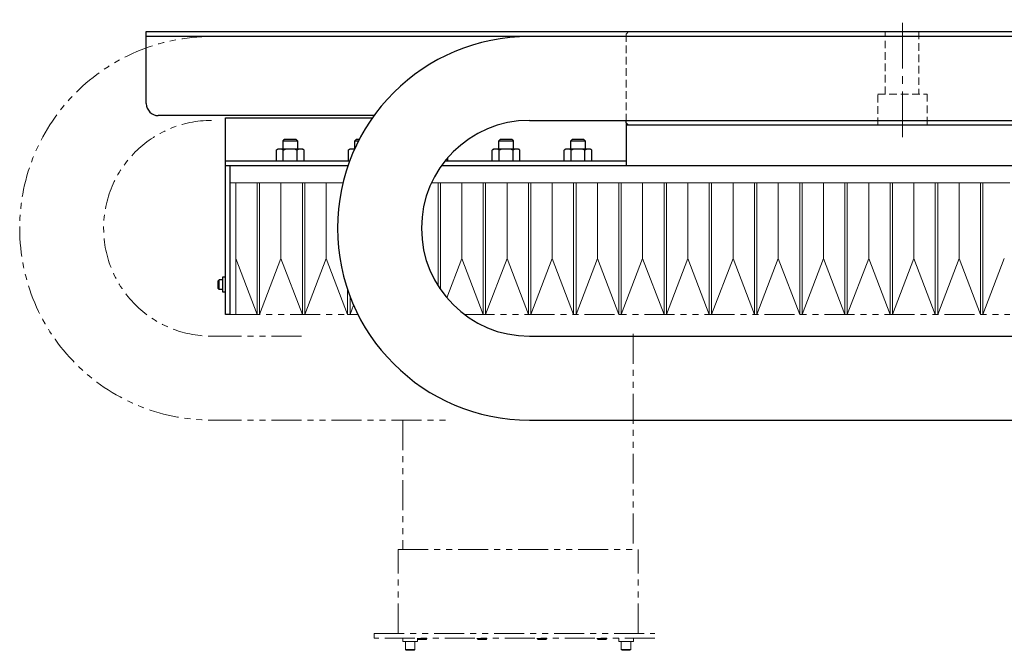
# Model space of a CAD drawing. Extents: x 21816 to 24898, y 8878 to 11368.
# Drawn here: x 22594 to 23005, y 11090 to 11353 of the extents above; entities that cross this region are included whole.
import ezdxf

# ---------------------------------------------------------------- set-up
doc = ezdxf.new("R2010")
doc.units = 0
doc.header["$MEASUREMENT"] = 0
for name, pattern in [('CENTER2', [28.575, 19.05, -3.175, 3.175, -3.175]), ('HIDDEN2', [4.7625, 3.175, -1.5875]), ('PHANTOM', [2.5, 1.25, -0.25, 0.25, -0.25, 0.25, -0.25])]:
    doc.linetypes.add(name, pattern=pattern)
for name, color, linetype, lineweight in [('中心線', 7, 'CENTER2', 9), ('二点鎖線', 7, 'PHANTOM', 5), ('実線', 7, 'CONTINUOUS', 25), ('破線', 7, 'HIDDEN2', 15), ('細線', 7, 'CONTINUOUS', 13)]:
    doc.layers.add(name, color=color, linetype=linetype, lineweight=lineweight)

msp = doc.modelspace()

# ---------------------------------------------------------------- linework, layer by layer
at = {"layer": '中心線'}
msp.add_line((22962.28, 11303.63), (22962.28, 11352.63), dxfattribs=at)
at = {"layer": '二点鎖線', "ltscale": 10}
for p, q in [((22682.03, 11229.63), (22735.3, 11229.63)), ((22779.74, 11229.63), (23007.03, 11229.63)), ((22674.24, 11220.63), (22711.68, 11220.63)), ((22850.03, 11221.63), (22850.03, 11131.63)), ((22674.24, 11185.63), (22772.03, 11185.63)), ((22754.03, 11185.63), (22754.03, 11131.63)), ((22752.03, 11096.63), (22752.03, 11131.63)), ((22752.03, 11131.63), (22852.03, 11131.63)), ((22852.03, 11096.63), (22852.03, 11131.63)), ((22742.03, 11094.63), (22742.03, 11096.63)), ((22742.03, 11096.63), (22859.03, 11096.63)), ((22859.03, 11094.63), (22742.03, 11094.63)), ((22753.98, 11094.63), (22753.98, 11093.33)), ((22760.08, 11093.33), (22753.98, 11093.33)), ((22755.03, 11093.33), (22755.03, 11090)), ((22759.03, 11090), (22759.03, 11093.33)), ((22760.03, 11094.63), (22760.03, 11094.5)), ((22760.03, 11094.5), (22760.41, 11094.13)), ((22760.03, 11094.5), (22764.03, 11094.5)), ((22760.08, 11093.33), (22760.08, 11094.45)), ((22763.65, 11094.13), (22760.41, 11094.13)), ((22763.65, 11094.13), (22764.03, 11094.5)), ((22764.03, 11094.5), (22764.03, 11094.63)), ((22785.03, 11094.63), (22785.03, 11094.5)), ((22785.03, 11094.5), (22785.41, 11094.13)), ((22785.03, 11094.5), (22789.03, 11094.5)), ((22788.65, 11094.13), (22785.41, 11094.13)), ((22788.65, 11094.13), (22789.03, 11094.5)), ((22789.03, 11094.5), (22789.03, 11094.63)), ((22810.03, 11094.63), (22810.03, 11094.5)), ((22810.03, 11094.5), (22810.41, 11094.13)), ((22810.03, 11094.5), (22814.03, 11094.5)), ((22813.65, 11094.13), (22810.41, 11094.13)), ((22813.65, 11094.13), (22814.03, 11094.5)), ((22814.03, 11094.5), (22814.03, 11094.63)), ((22835.03, 11094.63), (22835.03, 11094.5)), ((22835.03, 11094.5), (22835.41, 11094.13)), ((22835.03, 11094.5), (22839.03, 11094.5)), ((22838.65, 11094.13), (22835.41, 11094.13)), ((22838.65, 11094.13), (22839.03, 11094.5)), ((22839.03, 11094.5), (22839.03, 11094.63)), ((22843.98, 11094.63), (22843.98, 11093.33)), ((22850.08, 11093.33), (22843.98, 11093.33)), ((22845.03, 11093.33), (22845.03, 11090)), ((22849.03, 11090), (22849.03, 11093.33)), ((22850.08, 11093.33), (22850.08, 11094.63)), ((22755.03, 11090), (22755.41, 11089.63)), ((22755.03, 11090), (22759.03, 11090)), ((22758.65, 11089.63), (22755.41, 11089.63)), ((22758.65, 11089.63), (22759.03, 11090)), ((22845.03, 11090), (22845.41, 11089.63)), ((22845.03, 11090), (22849.03, 11090)), ((22848.65, 11089.63), (22845.41, 11089.63)), ((22848.65, 11089.63), (22849.03, 11090))]:
    msp.add_line(p, q, dxfattribs=at)
for radius in [80, 45]:
    msp.add_arc((22674.24, 11265.63), radius, 90, 270, dxfattribs=at)
at = {"layer": '実線'}
for p, q in [((22647.03, 11347.63), (23826.03, 11347.63)), ((22647.03, 11317.63), (22647.03, 11347.63)), ((23362.03, 11345.63), (22647.03, 11345.63)), ((22742.01, 11312.63), (22652.03, 11312.63)), ((22680.03, 11229.63), (22680.03, 11311.63)), ((22680.03, 11311.63), (22741.29, 11311.63)), ((22806.74, 11310.63), (23037.03, 11310.63)), ((22847.03, 11309.63), (22847.03, 11310.63)), ((22848.03, 11308.63), (22847.03, 11309.63)), ((22847.03, 11309.62), (22847.03, 11291.63)), ((23827.03, 11308.63), (22847.03, 11308.63)), ((22704.03, 11302.08), (22704.57, 11302.63)), ((22704.03, 11298.63), (22704.03, 11302.08)), ((22704.03, 11302.08), (22710.03, 11302.08)), ((22709.49, 11302.63), (22704.57, 11302.63)), ((22709.49, 11302.63), (22710.03, 11302.08)), ((22710.03, 11302.08), (22710.03, 11298.63)), ((22734.03, 11302.08), (22734.57, 11302.63)), ((22734.03, 11298.98), (22734.03, 11302.08)), ((22734.03, 11302.08), (22735.53, 11302.08)), ((22735.81, 11302.63), (22734.57, 11302.63)), ((22794.03, 11302.08), (22794.57, 11302.63)), ((22794.03, 11298.63), (22794.03, 11302.08)), ((22794.03, 11302.08), (22800.03, 11302.08)), ((22799.49, 11302.63), (22794.57, 11302.63)), ((22799.49, 11302.63), (22800.03, 11302.08)), ((22800.03, 11302.08), (22800.03, 11298.63)), ((22824.03, 11302.08), (22824.57, 11302.63)), ((22824.03, 11298.63), (22824.03, 11302.08)), ((22824.03, 11302.08), (22830.03, 11302.08)), ((22829.49, 11302.63), (22824.57, 11302.63)), ((22829.49, 11302.63), (22830.03, 11302.08)), ((22830.03, 11302.08), (22830.03, 11298.63)), ((22701.26, 11298.21), (22701.33, 11298.29)), ((22701.26, 11293.63), (22701.26, 11298.21)), ((22711.95, 11298.63), (22702.11, 11298.63)), ((22704.14, 11293.63), (22704.14, 11298.21)), ((22709.92, 11293.63), (22709.92, 11298.21)), ((22712.76, 11298.25), (22712.8, 11298.21)), ((22712.8, 11293.63), (22712.8, 11298.21)), ((22731.26, 11298.21), (22731.33, 11298.29)), ((22731.26, 11293.63), (22731.26, 11298.21)), ((22733.87, 11298.63), (22732.11, 11298.63)), ((22791.26, 11298.21), (22791.33, 11298.29)), ((22791.26, 11293.63), (22791.26, 11298.21)), ((22801.95, 11298.63), (22792.11, 11298.63)), ((22794.14, 11293.63), (22794.14, 11298.21)), ((22799.92, 11293.63), (22799.92, 11298.21)), ((22802.76, 11298.25), (22802.8, 11298.21)), ((22802.8, 11293.63), (22802.8, 11298.21)), ((22821.26, 11298.21), (22821.33, 11298.29)), ((22821.26, 11293.63), (22821.26, 11298.21)), ((22831.95, 11298.63), (22822.11, 11298.63)), ((22824.14, 11293.63), (22824.14, 11298.21)), ((22829.92, 11293.63), (22829.92, 11298.21)), ((22832.76, 11298.25), (22832.8, 11298.21)), ((22832.8, 11293.63), (22832.8, 11298.21)), ((22731.8, 11293.63), (22680.03, 11293.63)), ((22847.03, 11293.63), (22771.52, 11293.63)), ((22772.8, 11293.63), (22772.8, 11295.17)), ((22731.09, 11291.63), (22680.03, 11291.63)), ((22682.03, 11229.63), (22682.03, 11291.63)), ((23872.02, 11291.63), (22770.02, 11291.63)), ((22677.43, 11244.13), (22677.03, 11243.73)), ((22677.03, 11240.53), (22677.03, 11243.73)), ((22677.43, 11240.13), (22677.43, 11244.13)), ((22678.73, 11244.13), (22677.43, 11244.13)), ((22680.03, 11245.18), (22678.73, 11245.18)), ((22678.73, 11245.18), (22678.73, 11239.08)), ((22677.43, 11240.13), (22677.03, 11240.53)), ((22678.73, 11240.13), (22677.43, 11240.13)), ((22678.73, 11239.08), (22680.03, 11239.08)), ((22682.03, 11229.63), (22680.03, 11229.63)), ((22806.74, 11220.63), (23052.03, 11220.63)), ((22806.74, 11185.63), (23037.03, 11185.63))]:
    msp.add_line(p, q, dxfattribs=at)
for centre, radius, start, end in [((22806.74, 11265.63), 80, 90, 270), ((22652.03, 11317.63), 5, 180, 270), ((22806.74, 11265.63), 45, 90, 270), ((22702.11, 11297.55), 1.08, 90, 121.131), ((22711.95, 11297.55), 1.08, 58.0873, 90), ((22732.11, 11297.55), 1.08, 90, 121.131), ((22792.11, 11297.55), 1.08, 90, 121.131), ((22801.95, 11297.55), 1.08, 58.0873, 90), ((22822.11, 11297.55), 1.08, 90, 121.131), ((22831.95, 11297.55), 1.08, 58.0873, 90)]:
    msp.add_arc(centre, radius, start, end, dxfattribs=at)
for points, knots in [([(22704.14, 11298.21), (22704.06, 11298.29), (22703.85, 11298.5), (22703.47, 11298.59), (22703.01, 11298.63), (22702.51, 11298.62), (22702.07, 11298.61), (22701.73, 11298.54), (22701.48, 11298.44), (22701.33, 11298.28), (22701.26, 11298.21)], [0, 0, 0, 0, 0.092625, 0.235495, 0.381858, 0.5624, 0.743132, 0.829895, 0.917685, 1, 1, 1, 1]), ([(22709.92, 11298.21), (22709.89, 11298.22), (22709.68, 11298.35), (22709.08, 11298.55), (22708.13, 11298.62), (22707.04, 11298.62), (22705.95, 11298.62), (22705.03, 11298.55), (22704.43, 11298.37), (22704.2, 11298.24), (22704.14, 11298.21)], [0, 0, 0, 0, 0.014135, 0.128844, 0.312886, 0.499907, 0.683101, 0.86739, 0.965522, 1, 1, 1, 1]), ([(22712.8, 11298.21), (22712.72, 11298.29), (22712.51, 11298.5), (22712.13, 11298.59), (22711.67, 11298.63), (22711.17, 11298.62), (22710.73, 11298.61), (22710.39, 11298.54), (22710.14, 11298.44), (22709.99, 11298.28), (22709.92, 11298.21)], [0, 0, 0, 0, 0.092625, 0.235495, 0.381858, 0.5624, 0.743132, 0.829895, 0.917685, 1, 1, 1, 1]), ([(22733.8, 11298.48), (22733.7, 11298.53), (22733.44, 11298.59), (22733.01, 11298.63), (22732.51, 11298.62), (22732.07, 11298.61), (22731.73, 11298.54), (22731.48, 11298.44), (22731.33, 11298.28), (22731.26, 11298.21)], [0.1244277, 0.1244277, 0.1244277, 0.1244277, 0.2354946, 0.381858, 0.5623999, 0.7431321, 0.8298954, 0.9176849, 1, 1, 1, 1]), ([(22794.14, 11298.21), (22794.06, 11298.29), (22793.85, 11298.5), (22793.47, 11298.59), (22793.01, 11298.63), (22792.51, 11298.62), (22792.07, 11298.61), (22791.73, 11298.54), (22791.48, 11298.44), (22791.33, 11298.28), (22791.26, 11298.21)], [0, 0, 0, 0, 0.092625, 0.235495, 0.381858, 0.5624, 0.743132, 0.829895, 0.917685, 1, 1, 1, 1]), ([(22799.92, 11298.21), (22799.89, 11298.22), (22799.68, 11298.35), (22799.08, 11298.55), (22798.13, 11298.62), (22797.04, 11298.62), (22795.95, 11298.62), (22795.03, 11298.55), (22794.43, 11298.37), (22794.2, 11298.24), (22794.14, 11298.21)], [0, 0, 0, 0, 0.014135, 0.128844, 0.312886, 0.499907, 0.683101, 0.86739, 0.965522, 1, 1, 1, 1]), ([(22802.8, 11298.21), (22802.72, 11298.29), (22802.51, 11298.5), (22802.13, 11298.59), (22801.67, 11298.63), (22801.17, 11298.62), (22800.73, 11298.61), (22800.39, 11298.54), (22800.14, 11298.44), (22799.99, 11298.28), (22799.92, 11298.21)], [0, 0, 0, 0, 0.092625, 0.235495, 0.381858, 0.5624, 0.743132, 0.829895, 0.917685, 1, 1, 1, 1]), ([(22824.14, 11298.21), (22824.06, 11298.29), (22823.85, 11298.5), (22823.47, 11298.59), (22823.01, 11298.63), (22822.51, 11298.62), (22822.07, 11298.61), (22821.73, 11298.54), (22821.48, 11298.44), (22821.33, 11298.28), (22821.26, 11298.21)], [0, 0, 0, 0, 0.092625, 0.235495, 0.381858, 0.5624, 0.743132, 0.829895, 0.917685, 1, 1, 1, 1]), ([(22829.92, 11298.21), (22829.89, 11298.22), (22829.68, 11298.35), (22829.08, 11298.55), (22828.13, 11298.62), (22827.04, 11298.62), (22825.95, 11298.62), (22825.03, 11298.55), (22824.43, 11298.37), (22824.2, 11298.24), (22824.14, 11298.21)], [0, 0, 0, 0, 0.014135, 0.128844, 0.312886, 0.499907, 0.683101, 0.86739, 0.965522, 1, 1, 1, 1]), ([(22832.8, 11298.21), (22832.72, 11298.29), (22832.51, 11298.5), (22832.13, 11298.59), (22831.67, 11298.63), (22831.17, 11298.62), (22830.73, 11298.61), (22830.39, 11298.54), (22830.14, 11298.44), (22829.99, 11298.28), (22829.92, 11298.21)], [0, 0, 0, 0, 0.092625, 0.235495, 0.381858, 0.5624, 0.743132, 0.829895, 0.917685, 1, 1, 1, 1])]:
    msp.add_open_spline(points, degree=3, knots=knots, dxfattribs=at)
at = {"layer": '破線'}
for p, q in [((22848.03, 11347.63), (22847.03, 11346.63)), ((22847.03, 11346.63), (22847.03, 11310.63)), ((22955.03, 11321.63), (22955.03, 11347.63)), ((22969.03, 11347.63), (22969.03, 11321.63)), ((22952.03, 11321.63), (22972.53, 11321.63)), ((22952.03, 11308.63), (22952.03, 11321.63)), ((22972.53, 11321.63), (22972.53, 11308.63))]:
    msp.add_line(p, q, dxfattribs=at)
at = {"layer": '細線'}
for p, q in [((22682.03, 11229.63), (22682.03, 11284.63)), ((22682.03, 11284.63), (22729.03, 11284.63)), ((22684.33, 11229.63), (22684.33, 11284.63)), ((22693.25, 11229.63), (22693.25, 11284.63)), ((22694.25, 11229.63), (22694.25, 11284.63)), ((22703.18, 11252.98), (22703.18, 11284.63)), ((22712.1, 11229.63), (22712.1, 11284.63)), ((22713.1, 11229.63), (22713.1, 11284.63)), ((22722.02, 11252.98), (22722.02, 11284.63)), ((22765.95, 11284.63), (23007.03, 11284.63)), ((22768.64, 11241.69), (22768.64, 11284.63)), ((22769.64, 11240.16), (22769.64, 11284.63)), ((22778.56, 11252.98), (22778.56, 11284.63)), ((22787.49, 11229.63), (22787.49, 11284.63)), ((22788.49, 11229.63), (22788.49, 11284.63)), ((22797.41, 11252.98), (22797.41, 11284.63)), ((22806.33, 11229.63), (22806.33, 11284.63)), ((22807.33, 11229.63), (22807.33, 11284.63)), ((22816.26, 11252.98), (22816.26, 11284.63)), ((22825.18, 11229.63), (22825.18, 11284.63)), ((22826.18, 11229.63), (22826.18, 11284.63)), ((22835.11, 11252.98), (22835.11, 11284.63)), ((22844.03, 11229.63), (22844.03, 11284.63)), ((22845.03, 11229.63), (22845.03, 11284.63)), ((22853.95, 11252.98), (22853.95, 11284.63)), ((22862.88, 11229.63), (22862.88, 11284.63)), ((22863.88, 11229.63), (22863.88, 11284.63)), ((22872.8, 11252.98), (22872.8, 11284.63)), ((22881.72, 11229.63), (22881.72, 11284.63)), ((22882.72, 11229.63), (22882.72, 11284.63)), ((22891.65, 11252.98), (22891.65, 11284.63)), ((22900.57, 11229.63), (22900.57, 11284.63)), ((22901.57, 11229.63), (22901.57, 11284.63)), ((22910.49, 11252.98), (22910.49, 11284.63)), ((22919.42, 11229.63), (22919.42, 11284.63)), ((22920.42, 11229.63), (22920.42, 11284.63)), ((22929.34, 11252.98), (22929.34, 11284.63)), ((22938.26, 11229.63), (22938.26, 11284.63)), ((22939.26, 11229.63), (22939.26, 11284.63)), ((22948.19, 11252.98), (22948.19, 11284.63)), ((22957.11, 11229.63), (22957.11, 11284.63)), ((22958.11, 11229.63), (22958.11, 11284.63)), ((22967.03, 11252.98), (22967.03, 11284.63)), ((22975.96, 11229.63), (22975.96, 11284.63)), ((22976.96, 11229.63), (22976.96, 11284.63)), ((22985.88, 11252.98), (22985.88, 11284.63)), ((22994.81, 11229.63), (22994.81, 11284.63)), ((22995.81, 11229.63), (22995.81, 11284.63)), ((22684.33, 11252.98), (22693.25, 11229.63)), ((22694.25, 11229.63), (22703.18, 11252.98)), ((22703.18, 11252.98), (22712.1, 11229.63)), ((22713.1, 11229.63), (22722.02, 11252.98)), ((22722.02, 11252.98), (22730.95, 11229.63)), ((22772.32, 11236.64), (22778.56, 11252.98)), ((22778.56, 11252.98), (22787.49, 11229.63)), ((22788.49, 11229.63), (22797.41, 11252.98)), ((22797.41, 11252.98), (22806.33, 11229.63)), ((22807.33, 11229.63), (22816.26, 11252.98)), ((22816.26, 11252.98), (22825.18, 11229.63)), ((22826.18, 11229.63), (22835.11, 11252.98)), ((22835.11, 11252.98), (22844.03, 11229.63)), ((22845.03, 11229.63), (22853.95, 11252.98)), ((22853.95, 11252.98), (22862.88, 11229.63)), ((22863.88, 11229.63), (22872.8, 11252.98)), ((22872.8, 11252.98), (22881.72, 11229.63)), ((22882.72, 11229.63), (22891.65, 11252.98)), ((22891.65, 11252.98), (22900.57, 11229.63)), ((22901.57, 11229.63), (22910.49, 11252.98)), ((22910.49, 11252.98), (22919.42, 11229.63)), ((22920.42, 11229.63), (22929.34, 11252.98)), ((22929.34, 11252.98), (22938.26, 11229.63)), ((22939.26, 11229.63), (22948.19, 11252.98)), ((22948.19, 11252.98), (22957.11, 11229.63)), ((22958.11, 11229.63), (22967.03, 11252.98)), ((22967.03, 11252.98), (22975.96, 11229.63)), ((22976.96, 11229.63), (22985.88, 11252.98)), ((22985.88, 11252.98), (22994.81, 11229.63)), ((22995.81, 11229.63), (23004.73, 11252.98)), ((22730.95, 11229.63), (22730.95, 11240.04)), ((22731.95, 11229.63), (22731.95, 11237.25)), ((22731.95, 11229.63), (22733.45, 11233.56)), ((22682.03, 11229.63), (22684.33, 11229.63)), ((22693.25, 11229.63), (22694.25, 11229.63)), ((22712.1, 11229.63), (22713.1, 11229.63)), ((22730.95, 11229.63), (22731.95, 11229.63)), ((22787.49, 11229.63), (22788.49, 11229.63)), ((22806.33, 11229.63), (22807.33, 11229.63)), ((22825.18, 11229.63), (22826.18, 11229.63)), ((22844.03, 11229.63), (22845.03, 11229.63)), ((22862.88, 11229.63), (22863.88, 11229.63)), ((22881.72, 11229.63), (22882.72, 11229.63)), ((22900.57, 11229.63), (22901.57, 11229.63)), ((22919.42, 11229.63), (22920.42, 11229.63)), ((22938.26, 11229.63), (22939.26, 11229.63)), ((22957.11, 11229.63), (22958.11, 11229.63)), ((22975.96, 11229.63), (22976.96, 11229.63)), ((22994.81, 11229.63), (22995.81, 11229.63))]:
    msp.add_line(p, q, dxfattribs=at)

doc.saveas('drawing.dxf')
